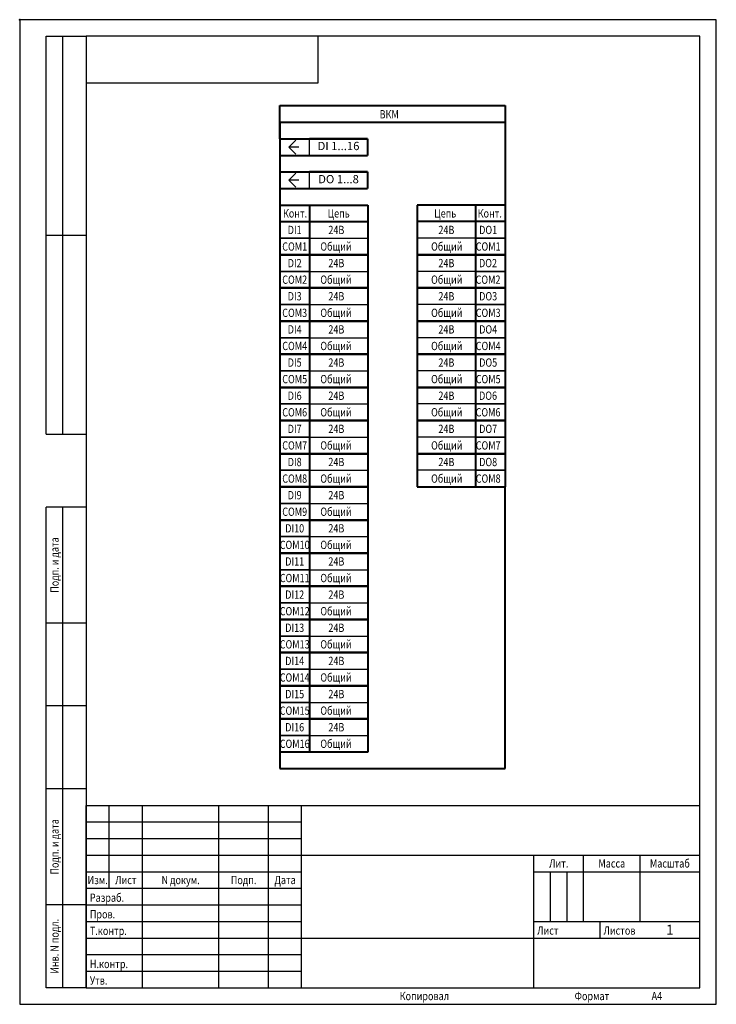
# Model space of a CAD drawing. Units: millimetres. Extents: x 0 to 210, y 0 to 297.
import ezdxf
from ezdxf.enums import TextEntityAlignment as Align

# ---------------------------------------------------------------- set-up
doc = ezdxf.new("R2010")
doc.units = ezdxf.units.MM
doc.styles.add('gost2304', font='Gost.shx', dxfattribs={"width": 0.8, "oblique": 15, "height": 2.5})
doc.styles.add('Romans8', font='Gost.shx', dxfattribs={"width": 0.8, "oblique": 15, "height": 3})
doc.styles.add('ГОСТ 2.304', font='Gost.shx', dxfattribs={"width": 0.8, "oblique": 15})

msp = doc.modelspace()

# ---------------------------------------------------------------- linework, layer by layer
for p, q in [((8, 172), (8, 292)), ((8, 292), (20, 292)), ((13, 172), (13, 292)), ((20, 292), (20, 172)), ((20, 292), (20, 278)), ((90, 292), (20, 292)), ((90, 278), (90, 292)), ((20, 278), (90, 278)), ((81.38, 241.08), (86.38, 241.08)), ((104.92, 241.08), (104.92, 226.08)), ((119.84, 241.08), (119.84, 226.08)), ((143.38, 241.08), (138.38, 241.08)), ((8, 232), (20, 232)), ((8, 172), (20, 172)), ((8, 5), (8, 150)), ((20, 150), (8, 150)), ((13, 5), (13, 150)), ((20, 115), (8, 115)), ((20, 90), (8, 90)), ((20, 65), (8, 65)), ((20, 60), (205, 60)), ((20, 5), (20, 60)), ((27, 35), (27, 60)), ((37, 5), (37, 60)), ((60, 5), (60, 60)), ((75, 5), (75, 60)), ((85, 5), (85, 60)), ((205, 5), (205, 60)), ((20, 55), (85, 55)), ((20, 50), (85, 50)), ((20, 45), (85, 45)), ((85, 45), (205, 45)), ((155, 5), (155, 45)), ((170, 25), (170, 45)), ((187, 25), (187, 45)), ((20, 40), (85, 40)), ((155, 40), (205, 40)), ((160, 25), (160, 40)), ((165, 25), (165, 40)), ((20, 35), (85, 35)), ((20, 30), (8, 30)), ((20, 30), (85, 30)), ((20, 25), (85, 25)), ((155, 25), (205, 25)), ((175, 20), (175, 25)), ((20, 20), (85, 20)), ((85, 20), (205, 20)), ((20, 15), (85, 15)), ((20, 10), (85, 10)), ((20, 5), (8, 5)), ((20, 5), (205, 5))]:
    msp.add_line(p, q)
at = {"lineweight": 40, "ltscale": 100}
for p, q in [((78.42, 266.08), (78.42, 271.08)), ((78.42, 271.08), (146.34, 271.08)), ((146.34, 271.08), (146.34, 266.08)), ((78.42, 261.08), (78.42, 266.08)), ((78.42, 266.08), (146.34, 266.08)), ((78.42, 266.08), (78.42, 261.08)), ((146.34, 266.08), (146.34, 241.08)), ((78.42, 261.08), (104.84, 261.08)), ((78.42, 261.08), (78.42, 256.08)), ((104.84, 261.08), (104.84, 256.08)), ((78.42, 256.08), (104.84, 256.08)), ((78.42, 256.08), (78.42, 251.08)), ((78.42, 251.08), (104.84, 251.08)), ((78.42, 251.08), (78.42, 246.08)), ((104.84, 251.08), (104.84, 246.08)), ((78.42, 246.08), (104.84, 246.08)), ((78.42, 246.08), (78.42, 241.08)), ((78.42, 241.08), (78.42, 236.08)), ((78.42, 241.08), (104.92, 241.08)), ((87.38, 241.08), (87.38, 226.08)), ((104.92, 241.08), (104.92, 226.08)), ((146.34, 241.08), (119.84, 241.08)), ((119.84, 241.08), (119.84, 226.08)), ((137.38, 241.08), (137.38, 226.08)), ((146.34, 241.08), (146.34, 236.08)), ((78.42, 236.08), (78.42, 231.08)), ((78.42, 236.08), (104.92, 236.08)), ((146.34, 236.08), (119.84, 236.08)), ((146.34, 236.08), (146.34, 231.08)), ((78.42, 231.08), (78.42, 226.08)), ((146.34, 231.08), (146.34, 226.08)), ((104.92, 226.08), (78.42, 226.08)), ((78.42, 226.08), (78.42, 221.08)), ((78.42, 226.08), (104.92, 226.08)), ((87.38, 226.08), (87.38, 216.08)), ((104.92, 226.08), (104.92, 216.08)), ((119.84, 226.08), (146.34, 226.08)), ((146.34, 226.08), (119.84, 226.08)), ((119.84, 226.08), (119.84, 216.08)), ((137.38, 226.08), (137.38, 216.08)), ((146.34, 226.08), (146.34, 221.08)), ((78.42, 221.08), (78.42, 216.08)), ((146.34, 221.08), (146.34, 216.08)), ((104.92, 216.08), (78.42, 216.08)), ((104.92, 216.08), (78.42, 216.08)), ((78.42, 216.08), (78.42, 211.08)), ((78.42, 216.08), (104.92, 216.08)), ((87.38, 216.08), (87.38, 206.08)), ((104.92, 216.08), (104.92, 206.08)), ((119.84, 216.08), (146.34, 216.08)), ((119.84, 216.08), (146.34, 216.08)), ((146.34, 216.08), (119.84, 216.08)), ((119.84, 216.08), (119.84, 206.08)), ((137.38, 216.08), (137.38, 206.08)), ((146.34, 216.08), (146.34, 211.08)), ((78.42, 211.08), (78.42, 206.08)), ((146.34, 211.08), (146.34, 206.08)), ((104.92, 206.08), (78.42, 206.08)), ((104.92, 206.08), (78.42, 206.08)), ((78.42, 206.08), (78.42, 201.08)), ((78.42, 206.08), (104.92, 206.08)), ((87.38, 206.08), (87.38, 196.08)), ((104.92, 206.08), (104.92, 196.08)), ((119.84, 206.08), (146.34, 206.08)), ((119.84, 206.08), (146.34, 206.08)), ((146.34, 206.08), (119.84, 206.08)), ((119.84, 206.08), (119.84, 196.08)), ((137.38, 206.08), (137.38, 196.08)), ((146.34, 206.08), (146.34, 201.08)), ((78.42, 201.08), (78.42, 196.08)), ((146.34, 201.08), (146.34, 196.08)), ((104.92, 196.08), (78.42, 196.08)), ((104.92, 196.08), (78.42, 196.08)), ((78.42, 196.08), (78.42, 191.08)), ((78.42, 196.08), (104.92, 196.08)), ((87.38, 196.08), (87.38, 186.08)), ((104.92, 196.08), (104.92, 186.08)), ((119.84, 196.08), (146.34, 196.08)), ((119.84, 196.08), (146.34, 196.08)), ((146.34, 196.08), (119.84, 196.08)), ((119.84, 196.08), (119.84, 186.08)), ((137.38, 196.08), (137.38, 186.08)), ((146.34, 196.08), (146.34, 191.08)), ((78.42, 191.08), (78.42, 186.08)), ((146.34, 191.08), (146.34, 186.08)), ((104.92, 186.08), (78.42, 186.08)), ((104.92, 186.08), (78.42, 186.08)), ((78.42, 186.08), (78.42, 181.08)), ((78.42, 186.08), (104.92, 186.08)), ((87.38, 186.08), (87.38, 176.08)), ((104.92, 186.08), (104.92, 176.08)), ((119.84, 186.08), (146.34, 186.08)), ((119.84, 186.08), (146.34, 186.08)), ((146.34, 186.08), (119.84, 186.08)), ((119.84, 186.08), (119.84, 176.08)), ((137.38, 186.08), (137.38, 176.08)), ((146.34, 186.08), (146.34, 181.08)), ((78.42, 181.08), (78.42, 176.08)), ((146.34, 181.08), (146.34, 176.08)), ((104.92, 176.08), (78.42, 176.08)), ((104.92, 176.08), (78.42, 176.08)), ((78.42, 176.08), (78.42, 171.08)), ((78.42, 176.08), (104.92, 176.08)), ((87.38, 176.08), (87.38, 166.08)), ((104.92, 176.08), (104.92, 166.08)), ((119.84, 176.08), (146.34, 176.08)), ((119.84, 176.08), (146.34, 176.08)), ((146.34, 176.08), (119.84, 176.08)), ((119.84, 176.08), (119.84, 166.08)), ((137.38, 176.08), (137.38, 166.08)), ((146.34, 176.08), (146.34, 171.08)), ((78.42, 171.08), (78.42, 166.08)), ((146.34, 171.08), (146.34, 166.08)), ((104.92, 166.08), (78.42, 166.08)), ((104.92, 166.08), (78.42, 166.08)), ((78.42, 166.08), (78.42, 161.08)), ((78.42, 166.08), (104.92, 166.08)), ((87.38, 166.08), (87.38, 156.08)), ((104.92, 166.08), (104.92, 156.08)), ((119.84, 166.08), (146.34, 166.08)), ((119.84, 166.08), (146.34, 166.08)), ((146.34, 166.08), (119.84, 166.08)), ((119.84, 166.08), (119.84, 156.08)), ((137.38, 166.08), (137.38, 156.08)), ((146.34, 166.08), (146.34, 161.08)), ((78.42, 161.08), (78.42, 156.08)), ((146.34, 161.08), (146.34, 156.08)), ((104.92, 156.08), (78.42, 156.08)), ((104.92, 156.08), (78.42, 156.08)), ((104.92, 156.08), (78.42, 156.08)), ((78.42, 156.08), (78.42, 151.08)), ((78.42, 156.08), (104.92, 156.08)), ((87.38, 156.08), (87.38, 146.08)), ((104.92, 156.08), (104.92, 146.08)), ((119.84, 156.08), (146.34, 156.08)), ((146.34, 71.08), (146.34, 156.08)), ((78.42, 151.08), (78.42, 146.08)), ((104.92, 146.08), (78.42, 146.08)), ((104.92, 146.08), (78.42, 146.08)), ((78.42, 146.08), (78.42, 141.08)), ((78.42, 146.08), (104.92, 146.08)), ((87.38, 146.08), (87.38, 136.08)), ((104.92, 146.08), (104.92, 136.08)), ((78.42, 141.08), (78.42, 136.08)), ((104.92, 136.08), (78.42, 136.08)), ((104.92, 136.08), (78.42, 136.08)), ((104.92, 136.08), (78.42, 136.08)), ((78.42, 136.08), (78.42, 131.08)), ((78.42, 136.08), (104.92, 136.08)), ((87.38, 136.08), (87.38, 126.08)), ((104.92, 136.08), (104.92, 126.08)), ((78.42, 131.08), (78.42, 126.08)), ((104.92, 126.08), (78.42, 126.08)), ((104.92, 126.08), (78.42, 126.08)), ((78.42, 126.08), (78.42, 121.08)), ((78.42, 126.08), (104.92, 126.08)), ((87.38, 126.08), (87.38, 116.08)), ((104.92, 126.08), (104.92, 116.08)), ((78.42, 121.08), (78.42, 116.08)), ((104.92, 116.08), (78.42, 116.08)), ((104.92, 116.08), (78.42, 116.08)), ((104.92, 116.08), (78.42, 116.08)), ((104.92, 116.08), (78.42, 116.08)), ((78.42, 116.08), (78.42, 111.08)), ((78.42, 116.08), (104.92, 116.08)), ((87.38, 116.08), (87.38, 106.08)), ((104.92, 116.08), (104.92, 106.08)), ((78.42, 111.08), (78.42, 106.08)), ((104.92, 106.08), (78.42, 106.08)), ((104.92, 106.08), (78.42, 106.08)), ((78.42, 106.08), (78.42, 101.08)), ((78.42, 106.08), (104.92, 106.08)), ((87.38, 106.08), (87.38, 96.08)), ((104.92, 106.08), (104.92, 96.08)), ((78.42, 101.08), (78.42, 96.08)), ((104.92, 96.08), (78.42, 96.08)), ((104.92, 96.08), (78.42, 96.08)), ((104.92, 96.08), (78.42, 96.08)), ((104.92, 96.08), (78.42, 96.08)), ((78.42, 96.08), (78.42, 91.08)), ((78.42, 96.08), (104.92, 96.08)), ((87.38, 96.08), (87.38, 86.08)), ((104.92, 96.08), (104.92, 86.08)), ((78.42, 91.08), (78.42, 86.08)), ((104.92, 86.08), (78.42, 86.08)), ((104.92, 86.08), (78.42, 86.08)), ((78.42, 86.08), (78.42, 81.08)), ((78.42, 86.08), (104.92, 86.08)), ((87.38, 86.08), (87.38, 76.08)), ((104.92, 86.08), (104.92, 76.08)), ((78.42, 81.08), (78.42, 76.08)), ((104.92, 76.08), (78.42, 76.08)), ((78.42, 76.08), (78.42, 71.08)), ((78.42, 71.08), (146.34, 71.08))]:
    msp.add_line(p, q, dxfattribs=at)
at = {"ltscale": 100}
for p, q in [((83.29, 260.7), (81.17, 258.58)), ((81.17, 258.58), (83.29, 256.46)), ((84.17, 258.58), (81.17, 258.58)), ((83.29, 250.7), (81.17, 248.58)), ((81.17, 248.58), (83.29, 246.46)), ((84.17, 248.58), (81.17, 248.58)), ((87.38, 226.08), (104.92, 226.08)), ((137.38, 226.08), (119.84, 226.08)), ((87.38, 216.08), (104.92, 216.08)), ((87.38, 216.08), (104.92, 216.08)), ((137.38, 216.08), (119.84, 216.08)), ((137.38, 216.08), (119.84, 216.08)), ((87.38, 206.08), (104.92, 206.08)), ((87.38, 206.08), (104.92, 206.08)), ((137.38, 206.08), (119.84, 206.08)), ((137.38, 206.08), (119.84, 206.08)), ((87.38, 196.08), (104.92, 196.08)), ((87.38, 196.08), (104.92, 196.08)), ((137.38, 196.08), (119.84, 196.08)), ((137.38, 196.08), (119.84, 196.08)), ((87.38, 186.08), (104.92, 186.08)), ((87.38, 186.08), (104.92, 186.08)), ((137.38, 186.08), (119.84, 186.08)), ((137.38, 186.08), (119.84, 186.08)), ((87.38, 176.08), (104.92, 176.08)), ((87.38, 176.08), (104.92, 176.08)), ((137.38, 176.08), (119.84, 176.08)), ((137.38, 176.08), (119.84, 176.08)), ((87.38, 166.08), (104.92, 166.08)), ((87.38, 166.08), (104.92, 166.08)), ((137.38, 166.08), (119.84, 166.08)), ((137.38, 166.08), (119.84, 166.08)), ((87.38, 156.08), (104.92, 156.08)), ((87.38, 156.08), (104.92, 156.08)), ((87.38, 156.08), (104.92, 156.08)), ((137.38, 156.08), (119.84, 156.08)), ((87.38, 146.08), (104.92, 146.08)), ((87.38, 146.08), (104.92, 146.08)), ((87.38, 136.08), (104.92, 136.08)), ((87.38, 136.08), (104.92, 136.08)), ((87.38, 136.08), (104.92, 136.08)), ((87.38, 126.08), (104.92, 126.08)), ((87.38, 126.08), (104.92, 126.08)), ((87.38, 116.08), (104.92, 116.08)), ((87.38, 116.08), (104.92, 116.08)), ((87.38, 116.08), (104.92, 116.08)), ((87.38, 116.08), (104.92, 116.08)), ((87.38, 106.08), (104.92, 106.08)), ((87.38, 106.08), (104.92, 106.08)), ((87.38, 96.08), (104.92, 96.08)), ((87.38, 96.08), (104.92, 96.08)), ((87.38, 96.08), (104.92, 96.08)), ((87.38, 96.08), (104.92, 96.08)), ((87.38, 86.08), (104.92, 86.08)), ((87.38, 86.08), (104.92, 86.08)), ((87.38, 76.08), (104.92, 76.08))]:
    msp.add_line(p, q, dxfattribs=at)
at = {"color": 0, "lineweight": 40}
for p, q in [((81.38, 261.08), (86.38, 261.08)), ((81.38, 261.08), (86.38, 261.08)), ((87.38, 256.08), (104.84, 256.08)), ((87.38, 256.08), (104.84, 256.08)), ((81.38, 251.08), (86.38, 251.08)), ((81.38, 251.08), (86.38, 251.08)), ((87.38, 246.08), (104.84, 246.08)), ((87.38, 246.08), (104.84, 246.08))]:
    msp.add_line(p, q, dxfattribs=at)
at = {"color": 0, "lineweight": 40, "ltscale": 0.05}
for p, q in [((104.84, 261.08), (87.38, 261.08)), ((104.84, 261.08), (87.38, 261.08)), ((87.38, 261.08), (104.84, 261.08)), ((104.84, 251.08), (87.38, 251.08)), ((104.84, 251.08), (87.38, 251.08)), ((87.38, 251.08), (104.84, 251.08))]:
    msp.add_line(p, q, dxfattribs=at)
at = {"ltscale": 0.05}
for p, q in [((104.92, 241.08), (78.42, 241.08)), ((104.92, 241.08), (87.38, 241.08)), ((119.84, 241.08), (137.38, 241.08)), ((119.84, 241.08), (146.34, 241.08)), ((104.92, 236.08), (78.42, 236.08)), ((104.92, 236.08), (78.42, 236.08)), ((87.38, 236.08), (104.92, 236.08)), ((87.38, 236.08), (104.92, 236.08)), ((137.38, 236.08), (119.84, 236.08)), ((119.84, 236.08), (146.34, 236.08)), ((137.38, 236.08), (119.84, 236.08)), ((119.84, 236.08), (146.34, 236.08)), ((87.38, 231.08), (104.92, 231.08)), ((137.38, 231.08), (119.84, 231.08)), ((104.92, 226.08), (78.42, 226.08)), ((104.92, 226.08), (78.42, 226.08)), ((104.92, 226.08), (78.42, 226.08)), ((104.92, 226.08), (78.42, 226.08)), ((87.38, 226.08), (104.92, 226.08)), ((87.38, 226.08), (104.92, 226.08)), ((87.38, 226.08), (104.92, 226.08)), ((87.38, 226.08), (104.92, 226.08)), ((137.38, 226.08), (119.84, 226.08)), ((119.84, 226.08), (146.34, 226.08)), ((137.38, 226.08), (119.84, 226.08)), ((119.84, 226.08), (146.34, 226.08)), ((137.38, 226.08), (119.84, 226.08)), ((119.84, 226.08), (146.34, 226.08)), ((137.38, 226.08), (119.84, 226.08)), ((119.84, 226.08), (146.34, 226.08)), ((87.38, 221.08), (104.92, 221.08)), ((137.38, 221.08), (119.84, 221.08)), ((104.92, 216.08), (78.42, 216.08)), ((104.92, 216.08), (78.42, 216.08)), ((104.92, 216.08), (78.42, 216.08)), ((104.92, 216.08), (78.42, 216.08)), ((104.92, 216.08), (78.42, 216.08)), ((104.92, 216.08), (78.42, 216.08)), ((87.38, 216.08), (104.92, 216.08)), ((87.38, 216.08), (104.92, 216.08)), ((87.38, 216.08), (104.92, 216.08)), ((87.38, 216.08), (104.92, 216.08)), ((87.38, 216.08), (104.92, 216.08)), ((87.38, 216.08), (104.92, 216.08)), ((137.38, 216.08), (119.84, 216.08)), ((119.84, 216.08), (146.34, 216.08)), ((137.38, 216.08), (119.84, 216.08)), ((119.84, 216.08), (146.34, 216.08)), ((137.38, 216.08), (119.84, 216.08)), ((119.84, 216.08), (146.34, 216.08)), ((137.38, 216.08), (119.84, 216.08)), ((119.84, 216.08), (146.34, 216.08)), ((137.38, 216.08), (119.84, 216.08)), ((119.84, 216.08), (146.34, 216.08)), ((137.38, 216.08), (119.84, 216.08)), ((119.84, 216.08), (146.34, 216.08)), ((87.38, 211.08), (104.92, 211.08)), ((137.38, 211.08), (119.84, 211.08)), ((104.92, 206.08), (78.42, 206.08)), ((104.92, 206.08), (78.42, 206.08)), ((104.92, 206.08), (78.42, 206.08)), ((104.92, 206.08), (78.42, 206.08)), ((104.92, 206.08), (78.42, 206.08)), ((104.92, 206.08), (78.42, 206.08)), ((87.38, 206.08), (104.92, 206.08)), ((87.38, 206.08), (104.92, 206.08)), ((87.38, 206.08), (104.92, 206.08)), ((87.38, 206.08), (104.92, 206.08)), ((87.38, 206.08), (104.92, 206.08)), ((87.38, 206.08), (104.92, 206.08)), ((137.38, 206.08), (119.84, 206.08)), ((119.84, 206.08), (146.34, 206.08)), ((137.38, 206.08), (119.84, 206.08)), ((119.84, 206.08), (146.34, 206.08)), ((137.38, 206.08), (119.84, 206.08)), ((119.84, 206.08), (146.34, 206.08)), ((137.38, 206.08), (119.84, 206.08)), ((119.84, 206.08), (146.34, 206.08)), ((137.38, 206.08), (119.84, 206.08)), ((119.84, 206.08), (146.34, 206.08)), ((137.38, 206.08), (119.84, 206.08)), ((119.84, 206.08), (146.34, 206.08)), ((87.38, 201.08), (104.92, 201.08)), ((137.38, 201.08), (119.84, 201.08)), ((104.92, 196.08), (78.42, 196.08)), ((104.92, 196.08), (78.42, 196.08)), ((104.92, 196.08), (78.42, 196.08)), ((104.92, 196.08), (78.42, 196.08)), ((104.92, 196.08), (78.42, 196.08)), ((104.92, 196.08), (78.42, 196.08)), ((87.38, 196.08), (104.92, 196.08)), ((87.38, 196.08), (104.92, 196.08)), ((87.38, 196.08), (104.92, 196.08)), ((87.38, 196.08), (104.92, 196.08)), ((87.38, 196.08), (104.92, 196.08)), ((87.38, 196.08), (104.92, 196.08)), ((137.38, 196.08), (119.84, 196.08)), ((119.84, 196.08), (146.34, 196.08)), ((137.38, 196.08), (119.84, 196.08)), ((119.84, 196.08), (146.34, 196.08)), ((137.38, 196.08), (119.84, 196.08)), ((119.84, 196.08), (146.34, 196.08)), ((137.38, 196.08), (119.84, 196.08)), ((119.84, 196.08), (146.34, 196.08)), ((137.38, 196.08), (119.84, 196.08)), ((119.84, 196.08), (146.34, 196.08)), ((137.38, 196.08), (119.84, 196.08)), ((119.84, 196.08), (146.34, 196.08)), ((87.38, 191.08), (104.92, 191.08)), ((137.38, 191.08), (119.84, 191.08)), ((104.92, 186.08), (78.42, 186.08)), ((104.92, 186.08), (78.42, 186.08)), ((104.92, 186.08), (78.42, 186.08)), ((104.92, 186.08), (78.42, 186.08)), ((104.92, 186.08), (78.42, 186.08)), ((104.92, 186.08), (78.42, 186.08)), ((87.38, 186.08), (104.92, 186.08)), ((87.38, 186.08), (104.92, 186.08)), ((87.38, 186.08), (104.92, 186.08)), ((87.38, 186.08), (104.92, 186.08)), ((87.38, 186.08), (104.92, 186.08)), ((87.38, 186.08), (104.92, 186.08)), ((137.38, 186.08), (119.84, 186.08)), ((119.84, 186.08), (146.34, 186.08)), ((137.38, 186.08), (119.84, 186.08)), ((119.84, 186.08), (146.34, 186.08)), ((137.38, 186.08), (119.84, 186.08)), ((119.84, 186.08), (146.34, 186.08)), ((137.38, 186.08), (119.84, 186.08)), ((119.84, 186.08), (146.34, 186.08)), ((137.38, 186.08), (119.84, 186.08)), ((119.84, 186.08), (146.34, 186.08)), ((137.38, 186.08), (119.84, 186.08)), ((119.84, 186.08), (146.34, 186.08)), ((87.38, 181.08), (104.92, 181.08)), ((137.38, 181.08), (119.84, 181.08)), ((104.92, 176.08), (78.42, 176.08)), ((104.92, 176.08), (78.42, 176.08)), ((104.92, 176.08), (78.42, 176.08)), ((104.92, 176.08), (78.42, 176.08)), ((104.92, 176.08), (78.42, 176.08)), ((104.92, 176.08), (78.42, 176.08)), ((87.38, 176.08), (104.92, 176.08)), ((87.38, 176.08), (104.92, 176.08)), ((87.38, 176.08), (104.92, 176.08)), ((87.38, 176.08), (104.92, 176.08)), ((87.38, 176.08), (104.92, 176.08)), ((87.38, 176.08), (104.92, 176.08)), ((137.38, 176.08), (119.84, 176.08)), ((119.84, 176.08), (146.34, 176.08)), ((137.38, 176.08), (119.84, 176.08)), ((119.84, 176.08), (146.34, 176.08)), ((137.38, 176.08), (119.84, 176.08)), ((119.84, 176.08), (146.34, 176.08)), ((137.38, 176.08), (119.84, 176.08)), ((119.84, 176.08), (146.34, 176.08)), ((137.38, 176.08), (119.84, 176.08)), ((119.84, 176.08), (146.34, 176.08)), ((137.38, 176.08), (119.84, 176.08)), ((119.84, 176.08), (146.34, 176.08)), ((87.38, 171.08), (104.92, 171.08)), ((137.38, 171.08), (119.84, 171.08)), ((104.92, 166.08), (78.42, 166.08)), ((104.92, 166.08), (78.42, 166.08)), ((104.92, 166.08), (78.42, 166.08)), ((104.92, 166.08), (78.42, 166.08)), ((104.92, 166.08), (78.42, 166.08)), ((104.92, 166.08), (78.42, 166.08)), ((87.38, 166.08), (104.92, 166.08)), ((87.38, 166.08), (104.92, 166.08)), ((87.38, 166.08), (104.92, 166.08)), ((87.38, 166.08), (104.92, 166.08)), ((87.38, 166.08), (104.92, 166.08)), ((87.38, 166.08), (104.92, 166.08)), ((137.38, 166.08), (119.84, 166.08)), ((119.84, 166.08), (146.34, 166.08)), ((137.38, 166.08), (119.84, 166.08)), ((119.84, 166.08), (146.34, 166.08)), ((137.38, 166.08), (119.84, 166.08)), ((119.84, 166.08), (146.34, 166.08)), ((137.38, 166.08), (119.84, 166.08)), ((119.84, 166.08), (146.34, 166.08)), ((137.38, 166.08), (119.84, 166.08)), ((119.84, 166.08), (146.34, 166.08)), ((137.38, 166.08), (119.84, 166.08)), ((119.84, 166.08), (146.34, 166.08)), ((87.38, 161.08), (104.92, 161.08)), ((137.38, 161.08), (119.84, 161.08)), ((104.92, 156.08), (78.42, 156.08)), ((104.92, 156.08), (78.42, 156.08)), ((104.92, 156.08), (78.42, 156.08)), ((104.92, 156.08), (78.42, 156.08)), ((104.92, 156.08), (78.42, 156.08)), ((104.92, 156.08), (78.42, 156.08)), ((104.92, 156.08), (78.42, 156.08)), ((104.92, 156.08), (78.42, 156.08)), ((87.38, 156.08), (104.92, 156.08)), ((87.38, 156.08), (104.92, 156.08)), ((87.38, 156.08), (104.92, 156.08)), ((87.38, 156.08), (104.92, 156.08)), ((87.38, 156.08), (104.92, 156.08)), ((87.38, 156.08), (104.92, 156.08)), ((87.38, 156.08), (104.92, 156.08)), ((87.38, 156.08), (104.92, 156.08)), ((137.38, 156.08), (119.84, 156.08)), ((119.84, 156.08), (146.34, 156.08)), ((137.38, 156.08), (119.84, 156.08)), ((119.84, 156.08), (146.34, 156.08)), ((87.38, 151.08), (104.92, 151.08)), ((104.92, 146.08), (78.42, 146.08)), ((104.92, 146.08), (78.42, 146.08)), ((104.92, 146.08), (78.42, 146.08)), ((104.92, 146.08), (78.42, 146.08)), ((104.92, 146.08), (78.42, 146.08)), ((104.92, 146.08), (78.42, 146.08)), ((87.38, 146.08), (104.92, 146.08)), ((87.38, 146.08), (104.92, 146.08)), ((87.38, 146.08), (104.92, 146.08)), ((87.38, 146.08), (104.92, 146.08)), ((87.38, 146.08), (104.92, 146.08)), ((87.38, 146.08), (104.92, 146.08)), ((87.38, 141.08), (104.92, 141.08)), ((104.92, 136.08), (78.42, 136.08)), ((104.92, 136.08), (78.42, 136.08)), ((104.92, 136.08), (78.42, 136.08)), ((104.92, 136.08), (78.42, 136.08)), ((104.92, 136.08), (78.42, 136.08)), ((104.92, 136.08), (78.42, 136.08)), ((104.92, 136.08), (78.42, 136.08)), ((104.92, 136.08), (78.42, 136.08)), ((87.38, 136.08), (104.92, 136.08)), ((87.38, 136.08), (104.92, 136.08)), ((87.38, 136.08), (104.92, 136.08)), ((87.38, 136.08), (104.92, 136.08)), ((87.38, 136.08), (104.92, 136.08)), ((87.38, 136.08), (104.92, 136.08)), ((87.38, 136.08), (104.92, 136.08)), ((87.38, 136.08), (104.92, 136.08)), ((87.38, 131.08), (104.92, 131.08)), ((104.92, 126.08), (78.42, 126.08)), ((104.92, 126.08), (78.42, 126.08)), ((104.92, 126.08), (78.42, 126.08)), ((104.92, 126.08), (78.42, 126.08)), ((104.92, 126.08), (78.42, 126.08)), ((104.92, 126.08), (78.42, 126.08)), ((87.38, 126.08), (104.92, 126.08)), ((87.38, 126.08), (104.92, 126.08)), ((87.38, 126.08), (104.92, 126.08)), ((87.38, 126.08), (104.92, 126.08)), ((87.38, 126.08), (104.92, 126.08)), ((87.38, 126.08), (104.92, 126.08)), ((87.38, 121.08), (104.92, 121.08)), ((104.92, 116.08), (78.42, 116.08)), ((104.92, 116.08), (78.42, 116.08)), ((104.92, 116.08), (78.42, 116.08)), ((104.92, 116.08), (78.42, 116.08)), ((104.92, 116.08), (78.42, 116.08)), ((104.92, 116.08), (78.42, 116.08)), ((104.92, 116.08), (78.42, 116.08)), ((104.92, 116.08), (78.42, 116.08)), ((104.92, 116.08), (78.42, 116.08)), ((104.92, 116.08), (78.42, 116.08)), ((87.38, 116.08), (104.92, 116.08)), ((87.38, 116.08), (104.92, 116.08)), ((87.38, 116.08), (104.92, 116.08)), ((87.38, 116.08), (104.92, 116.08)), ((87.38, 116.08), (104.92, 116.08)), ((87.38, 116.08), (104.92, 116.08)), ((87.38, 116.08), (104.92, 116.08)), ((87.38, 116.08), (104.92, 116.08)), ((87.38, 116.08), (104.92, 116.08)), ((87.38, 116.08), (104.92, 116.08)), ((87.38, 111.08), (104.92, 111.08)), ((104.92, 106.08), (78.42, 106.08)), ((104.92, 106.08), (78.42, 106.08)), ((104.92, 106.08), (78.42, 106.08)), ((104.92, 106.08), (78.42, 106.08)), ((104.92, 106.08), (78.42, 106.08)), ((104.92, 106.08), (78.42, 106.08)), ((87.38, 106.08), (104.92, 106.08)), ((87.38, 106.08), (104.92, 106.08)), ((87.38, 106.08), (104.92, 106.08)), ((87.38, 106.08), (104.92, 106.08)), ((87.38, 106.08), (104.92, 106.08)), ((87.38, 106.08), (104.92, 106.08)), ((87.38, 101.08), (104.92, 101.08)), ((104.92, 96.08), (78.42, 96.08)), ((104.92, 96.08), (78.42, 96.08)), ((104.92, 96.08), (78.42, 96.08)), ((104.92, 96.08), (78.42, 96.08)), ((104.92, 96.08), (78.42, 96.08)), ((104.92, 96.08), (78.42, 96.08)), ((104.92, 96.08), (78.42, 96.08)), ((104.92, 96.08), (78.42, 96.08)), ((104.92, 96.08), (78.42, 96.08)), ((104.92, 96.08), (78.42, 96.08)), ((87.38, 96.08), (104.92, 96.08)), ((87.38, 96.08), (104.92, 96.08)), ((87.38, 96.08), (104.92, 96.08)), ((87.38, 96.08), (104.92, 96.08)), ((87.38, 96.08), (104.92, 96.08)), ((87.38, 96.08), (104.92, 96.08)), ((87.38, 96.08), (104.92, 96.08)), ((87.38, 96.08), (104.92, 96.08)), ((87.38, 96.08), (104.92, 96.08)), ((87.38, 96.08), (104.92, 96.08)), ((87.38, 91.08), (104.92, 91.08)), ((104.92, 86.08), (78.42, 86.08)), ((104.92, 86.08), (78.42, 86.08)), ((104.92, 86.08), (78.42, 86.08)), ((104.92, 86.08), (78.42, 86.08)), ((104.92, 86.08), (78.42, 86.08)), ((104.92, 86.08), (78.42, 86.08)), ((87.38, 86.08), (104.92, 86.08)), ((87.38, 86.08), (104.92, 86.08)), ((87.38, 86.08), (104.92, 86.08)), ((87.38, 86.08), (104.92, 86.08)), ((87.38, 86.08), (104.92, 86.08)), ((87.38, 86.08), (104.92, 86.08)), ((87.38, 81.08), (104.92, 81.08)), ((104.92, 76.08), (78.42, 76.08)), ((104.92, 76.08), (78.42, 76.08)), ((87.38, 76.08), (104.92, 76.08)), ((87.38, 76.08), (104.92, 76.08))]:
    msp.add_line(p, q, dxfattribs=at)
for points in [[(0, 0), (210, 0), (210, 297), (0, 297), (0, 0)], [(20, 5), (205, 5), (205, 292), (20, 292), (20, 5)]]:
    msp.add_lwpolyline(points)
at = {"color": 0, "ltscale": 0.05}
for points in [[(78.42, 256.08), (87.38, 256.08), (87.38, 261.08), (78.42, 261.08)], [(78.42, 246.08), (87.38, 246.08), (87.38, 251.08), (78.42, 251.08)]]:
    msp.add_lwpolyline(points, close=True, dxfattribs=at)
at = {"ltscale": 0.05}
for points in [[(78.42, 236.08), (87.38, 236.08), (87.38, 241.08), (78.42, 241.08)], [(146.34, 236.08), (137.38, 236.08), (137.38, 241.08), (146.34, 241.08)], [(78.42, 231.08), (87.38, 231.08), (87.38, 236.08), (78.42, 236.08)], [(146.34, 231.08), (137.38, 231.08), (137.38, 236.08), (146.34, 236.08)], [(78.42, 226.08), (87.38, 226.08), (87.38, 231.08), (78.42, 231.08)], [(146.34, 226.08), (137.38, 226.08), (137.38, 231.08), (146.34, 231.08)], [(78.42, 221.08), (87.38, 221.08), (87.38, 226.08), (78.42, 226.08)], [(146.34, 221.08), (137.38, 221.08), (137.38, 226.08), (146.34, 226.08)], [(78.42, 216.08), (87.38, 216.08), (87.38, 221.08), (78.42, 221.08)], [(146.34, 216.08), (137.38, 216.08), (137.38, 221.08), (146.34, 221.08)], [(78.42, 211.08), (87.38, 211.08), (87.38, 216.08), (78.42, 216.08)], [(146.34, 211.08), (137.38, 211.08), (137.38, 216.08), (146.34, 216.08)], [(78.42, 206.08), (87.38, 206.08), (87.38, 211.08), (78.42, 211.08)], [(146.34, 206.08), (137.38, 206.08), (137.38, 211.08), (146.34, 211.08)], [(78.42, 201.08), (87.38, 201.08), (87.38, 206.08), (78.42, 206.08)], [(146.34, 201.08), (137.38, 201.08), (137.38, 206.08), (146.34, 206.08)], [(78.42, 196.08), (87.38, 196.08), (87.38, 201.08), (78.42, 201.08)], [(146.34, 196.08), (137.38, 196.08), (137.38, 201.08), (146.34, 201.08)], [(78.42, 191.08), (87.38, 191.08), (87.38, 196.08), (78.42, 196.08)], [(146.34, 191.08), (137.38, 191.08), (137.38, 196.08), (146.34, 196.08)], [(78.42, 186.08), (87.38, 186.08), (87.38, 191.08), (78.42, 191.08)], [(146.34, 186.08), (137.38, 186.08), (137.38, 191.08), (146.34, 191.08)], [(78.42, 181.08), (87.38, 181.08), (87.38, 186.08), (78.42, 186.08)], [(146.34, 181.08), (137.38, 181.08), (137.38, 186.08), (146.34, 186.08)], [(78.42, 176.08), (87.38, 176.08), (87.38, 181.08), (78.42, 181.08)], [(146.34, 176.08), (137.38, 176.08), (137.38, 181.08), (146.34, 181.08)], [(78.42, 171.08), (87.38, 171.08), (87.38, 176.08), (78.42, 176.08)], [(146.34, 171.08), (137.38, 171.08), (137.38, 176.08), (146.34, 176.08)], [(78.42, 166.08), (87.38, 166.08), (87.38, 171.08), (78.42, 171.08)], [(146.34, 166.08), (137.38, 166.08), (137.38, 171.08), (146.34, 171.08)], [(78.42, 161.08), (87.38, 161.08), (87.38, 166.08), (78.42, 166.08)], [(146.34, 161.08), (137.38, 161.08), (137.38, 166.08), (146.34, 166.08)], [(78.42, 156.08), (87.38, 156.08), (87.38, 161.08), (78.42, 161.08)], [(146.34, 156.08), (137.38, 156.08), (137.38, 161.08), (146.34, 161.08)], [(78.42, 151.08), (87.38, 151.08), (87.38, 156.08), (78.42, 156.08)], [(78.42, 146.08), (87.38, 146.08), (87.38, 151.08), (78.42, 151.08)], [(78.42, 141.08), (87.38, 141.08), (87.38, 146.08), (78.42, 146.08)], [(78.42, 136.08), (87.38, 136.08), (87.38, 141.08), (78.42, 141.08)], [(78.42, 131.08), (87.38, 131.08), (87.38, 136.08), (78.42, 136.08)], [(78.42, 126.08), (87.38, 126.08), (87.38, 131.08), (78.42, 131.08)], [(78.42, 121.08), (87.38, 121.08), (87.38, 126.08), (78.42, 126.08)], [(78.42, 116.08), (87.38, 116.08), (87.38, 121.08), (78.42, 121.08)], [(78.42, 111.08), (87.38, 111.08), (87.38, 116.08), (78.42, 116.08)], [(78.42, 106.08), (87.38, 106.08), (87.38, 111.08), (78.42, 111.08)], [(78.42, 101.08), (87.38, 101.08), (87.38, 106.08), (78.42, 106.08)], [(78.42, 96.08), (87.38, 96.08), (87.38, 101.08), (78.42, 101.08)], [(78.42, 91.08), (87.38, 91.08), (87.38, 96.08), (78.42, 96.08)], [(78.42, 86.08), (87.38, 86.08), (87.38, 91.08), (78.42, 91.08)], [(78.42, 81.08), (87.38, 81.08), (87.38, 86.08), (78.42, 86.08)], [(78.42, 76.08), (87.38, 76.08), (87.38, 81.08), (78.42, 81.08)]]:
    msp.add_lwpolyline(points, close=True, dxfattribs=at)
at = {"lineweight": 40}
msp.add_point((0, 297), dxfattribs=at)

# ---------------------------------------------------------------- texts
at = {"color": 0, "style": 'gost2304', "oblique": 15, "width": 0.8}
msp.add_text('ВКМ', height=2.5, dxfattribs=at).set_placement((111.39, 268.48), align=Align.MIDDLE_CENTER)
at = {"oblique": 15, "width": 0.8}
for s, style, p in [('Конт.', 'gost2304', (83.01, 238.58)), ('Цепь', 'gost2304', (96.15, 238.58)), ('Цепь', 'gost2304', (128.28, 238.58)), ('Конт.', 'gost2304', (141.72, 238.58)), ('DI1', 'gost2304', (82.9, 233.58)), ('24В', 'gost2304', (95.46, 233.58)), ('24В', 'gost2304', (128.63, 233.58)), ('DO1', 'gost2304', (141.23, 233.58)), ('СОМ1', 'gost2304', (82.9, 228.58)), ('Общий', 'gost2304', (95.35, 228.58)), ('Общий', 'gost2304', (128.74, 228.58)), ('СОМ1', 'gost2304', (141.23, 228.58)), ('DI2', 'gost2304', (82.9, 223.58)), ('24В', 'gost2304', (95.46, 223.58)), ('24В', 'gost2304', (128.63, 223.58)), ('DO2', 'gost2304', (141.18, 223.58)), ('СОМ2', 'gost2304', (82.9, 218.58)), ('Общий', 'gost2304', (95.35, 218.58)), ('Общий', 'gost2304', (128.74, 218.58)), ('СОМ2', 'gost2304', (141.18, 218.58)), ('DI3', 'gost2304', (82.9, 213.58)), ('24В', 'gost2304', (95.46, 213.58)), ('24В', 'gost2304', (128.63, 213.58)), ('DO3', 'gost2304', (141.23, 213.58)), ('СОМ3', 'gost2304', (82.9, 208.58)), ('Общий', 'gost2304', (95.35, 208.58)), ('Общий', 'gost2304', (128.74, 208.58)), ('СОМ3', 'gost2304', (141.23, 208.58)), ('DI4', 'gost2304', (82.9, 203.58)), ('24В', 'gost2304', (95.46, 203.58)), ('24В', 'gost2304', (128.63, 203.58)), ('DO4', 'gost2304', (141.23, 203.58)), ('СОМ4', 'gost2304', (82.9, 198.58)), ('Общий', 'gost2304', (95.35, 198.58)), ('Общий', 'gost2304', (128.74, 198.58)), ('СОМ4', 'gost2304', (141.23, 198.58)), ('DI5', 'gost2304', (82.9, 193.58)), ('24В', 'gost2304', (95.46, 193.58)), ('24В', 'gost2304', (128.63, 193.58)), ('DO5', 'gost2304', (141.23, 193.58)), ('Общий', 'gost2304', (95.35, 188.58)), ('Общий', 'gost2304', (128.74, 188.58)), ('СОМ5', 'gost2304', (82.9, 188.58)), ('СОМ5', 'gost2304', (141.23, 188.58)), ('DI6', 'gost2304', (82.9, 183.58)), ('24В', 'gost2304', (95.46, 183.58)), ('24В', 'gost2304', (128.63, 183.58)), ('DO6', 'gost2304', (141.19, 183.58)), ('СОМ6', 'gost2304', (82.9, 178.58)), ('Общий', 'gost2304', (95.35, 178.58)), ('Общий', 'gost2304', (128.74, 178.58)), ('СОМ6', 'gost2304', (141.19, 178.58)), ('DI7', 'gost2304', (82.9, 173.58)), ('24В', 'gost2304', (95.46, 173.58)), ('24В', 'gost2304', (128.63, 173.58)), ('DO7', 'gost2304', (141.23, 173.58)), ('СОМ7', 'gost2304', (82.9, 168.58)), ('Общий', 'gost2304', (95.35, 168.58)), ('Общий', 'gost2304', (128.74, 168.58)), ('СОМ7', 'gost2304', (141.23, 168.58)), ('DI8', 'gost2304', (82.9, 163.58)), ('24В', 'gost2304', (95.46, 163.58)), ('24В', 'gost2304', (128.63, 163.58)), ('DO8', 'gost2304', (141.23, 163.58)), ('СОМ8', 'gost2304', (82.9, 158.58)), ('Общий', 'gost2304', (95.35, 158.58)), ('Общий', 'gost2304', (128.74, 158.58)), ('СОМ8', 'gost2304', (141.23, 158.58)), ('DI9', 'gost2304', (82.9, 153.58)), ('24В', 'gost2304', (95.46, 153.58)), ('СОМ9', 'gost2304', (82.9, 148.58)), ('Общий', 'gost2304', (95.35, 148.58)), ('DI10', 'gost2304', (82.9, 143.58)), ('24В', 'gost2304', (95.46, 143.58)), ('СОМ10', 'gost2304', (82.9, 138.58)), ('Общий', 'gost2304', (95.35, 138.58)), ('DI11', 'gost2304', (82.9, 133.58)), ('24В', 'gost2304', (95.46, 133.58)), ('СОМ11', 'gost2304', (82.9, 128.58)), ('Общий', 'gost2304', (95.35, 128.58)), ('DI12', 'gost2304', (82.9, 123.58)), ('24В', 'gost2304', (95.46, 123.58)), ('СОМ12', 'gost2304', (82.9, 118.58)), ('Общий', 'gost2304', (95.35, 118.58)), ('DI13', 'gost2304', (82.9, 113.58)), ('24В', 'gost2304', (95.46, 113.58)), ('Общий', 'gost2304', (95.35, 108.58)), ('СОМ13', 'gost2304', (82.9, 108.58)), ('DI14', 'gost2304', (82.9, 103.58)), ('24В', 'gost2304', (95.46, 103.58)), ('СОМ14', 'gost2304', (82.9, 98.58)), ('Общий', 'gost2304', (95.35, 98.58)), ('DI15', 'gost2304', (82.9, 93.58)), ('24В', 'gost2304', (95.46, 93.58)), ('СОМ15', 'gost2304', (82.9, 88.58)), ('Общий', 'gost2304', (95.35, 88.58)), ('DI16', 'gost2304', (82.9, 83.58)), ('24В', 'gost2304', (95.46, 83.58)), ('СОМ16', 'gost2304', (82.9, 78.58)), ('Общий', 'gost2304', (95.35, 78.58)), ('Лит.', 'ГОСТ 2.304', (162.5, 42.5)), ('Масса', 'ГОСТ 2.304', (178.5, 42.5)), ('Масштаб', 'ГОСТ 2.304', (196, 42.5)), ('Изм.', 'ГОСТ 2.304', (23.5, 37.5)), ('Лист', 'ГОСТ 2.304', (32, 37.5)), ('N докум.', 'ГОСТ 2.304', (48.5, 37.5)), ('Подп.', 'ГОСТ 2.304', (67.5, 37.5)), ('Дата', 'ГОСТ 2.304', (80, 37.5))]:
    msp.add_text(s, height=2.5, dxfattribs=dict(at, style=style)).set_placement(p, align=Align.MIDDLE_CENTER)
at = {"style": 'ГОСТ 2.304', "oblique": 15, "width": 0.8}
for s, p in [('Подп. и дата', (10.5, 132.5)), ('Подп. и дата', (10.5, 47.5)), ('Инв. N подл.', (10.5, 17.5))]:
    msp.add_text(s, height=2.5, rotation=90, dxfattribs=at).set_placement(p, align=Align.MIDDLE_CENTER)
for s, p in [('Разраб.', (21.16, 30.92)), ('Пров.', (21.16, 25.92)), ('Т.контр.', (21.16, 20.92)), ('Лист', (156, 21)), ('Листов', (176, 21)), ('Н.контр.', (21.16, 10.92)), ('Утв.', (21.16, 5.92)), ('A4', (190.5, 1.25))]:
    msp.add_text(s, height=2.5, dxfattribs=at).set_placement(p)
for s, p in [('Копировал', (122, 1.25)), ('Формат', (172.5, 1.25))]:
    msp.add_text(s, height=2.5, dxfattribs=at).set_placement(p, align=Align.CENTER)
at = {"color": 0, "char_height": 2.5, "width": 26.4273, "attachment_point": 5, "style": 'gost2304'}
for s, insert in [('DI 1...16', (96.11, 258.58)), ('DO 1...8', (96.11, 248.58))]:
    msp.add_mtext(s, dxfattribs=dict(at, insert=insert))
at = {"insert": (196, 22.5), "char_height": 2.5, "width": 18, "attachment_point": 5, "style": 'Romans8'}
msp.add_mtext('{\\H1.2x;1}', dxfattribs=at)

doc.saveas('drawing.dxf')
